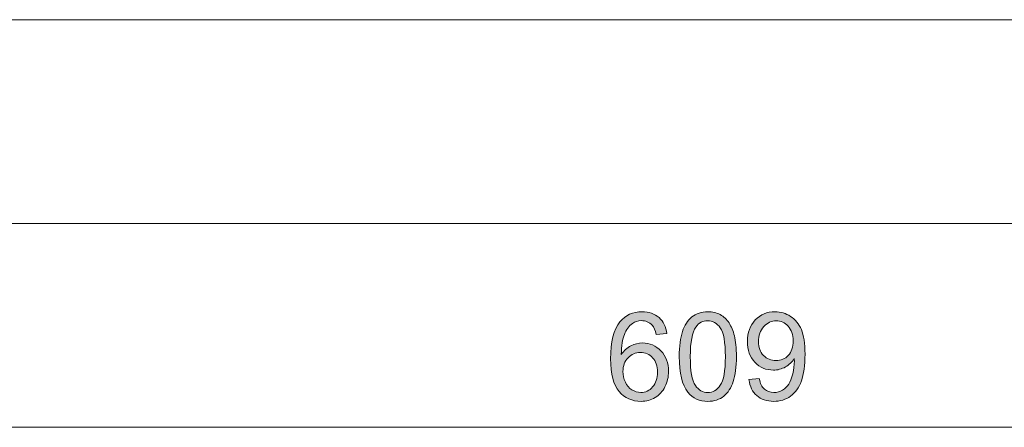
# Model space of a CAD drawing. Units: inches. Extents: x 5 to 589, y 5 to 415.
# Drawn here: x 248 to 287, y 346 to 362 of the extents above; entities that cross this region are included whole.
import ezdxf

# ---------------------------------------------------------------- set-up
doc = ezdxf.new("R2010")
doc.units = ezdxf.units.IN
doc.header["$MEASUREMENT"] = 0
doc.layers.add('Ebene 1', color=7, linetype='Continuous')

msp = doc.modelspace()

# ---------------------------------------------------------------- hatches: boundary and pattern name
at = {"layer": 'Ebene 1', "true_color": 0xff0000}
h = msp.add_hatch(color=1, dxfattribs=at)
h.dxf.hatch_style = 2
edge = h.paths.add_edge_path()
edge.add_spline(control_points=[(273.731, 349.367), (273.731, 349.367), (273.311, 349.335), (273.311, 349.335), (273.274, 349.5), (273.22, 349.621), (273.152, 349.696), (273.037, 349.817), (272.896, 349.877), (272.729, 349.877), (272.594, 349.877), (272.476, 349.839), (272.374, 349.764), (272.241, 349.667), (272.136, 349.526), (272.06, 349.339), (271.983, 349.153), (271.943, 348.888), (271.94, 348.544), (272.042, 348.698), (272.166, 348.814), (272.313, 348.889), (272.46, 348.964), (272.615, 349.001), (272.776, 349.001), (273.058, 349.001), (273.298, 348.898), (273.495, 348.69), (273.694, 348.483), (273.793, 348.215), (273.793, 347.886), (273.793, 347.67), (273.746, 347.47), (273.653, 347.284), (273.56, 347.099), (273.432, 346.957), (273.269, 346.858), (273.106, 346.76), (272.921, 346.71), (272.715, 346.71), (272.363, 346.71), (272.075, 346.84), (271.853, 347.099), (271.631, 347.358), (271.52, 347.784), (271.52, 348.379), (271.52, 349.044), (271.643, 349.528), (271.888, 349.83), (272.103, 350.093), (272.392, 350.224), (272.755, 350.224), (273.026, 350.224), (273.247, 350.148), (273.42, 349.997), (273.593, 349.845), (273.697, 349.635), (273.731, 349.367)], knot_values=[0, 0, 0, 0, 1, 1, 1, 2, 2, 2, 3, 3, 3, 4, 4, 4, 5, 5, 5, 6, 6, 6, 7, 7, 7, 8, 8, 8, 9, 9, 9, 10, 10, 10, 11, 11, 11, 12, 12, 12, 13, 13, 13, 14, 14, 14, 15, 15, 15, 16, 16, 16, 17, 17, 17, 18, 18, 18, 19, 19, 19, 19], degree=3, periodic=1)
edge = h.paths.add_edge_path()
edge.add_spline(control_points=[(272.006, 347.884), (272.006, 347.738), (272.037, 347.599), (272.098, 347.466), (272.16, 347.333), (272.247, 347.232), (272.358, 347.162), (272.469, 347.092), (272.586, 347.058), (272.708, 347.058), (272.886, 347.058), (273.04, 347.13), (273.168, 347.274), (273.296, 347.418), (273.361, 347.613), (273.361, 347.86), (273.361, 348.098), (273.297, 348.286), (273.17, 348.423), (273.043, 348.56), (272.884, 348.628), (272.691, 348.628), (272.5, 348.628), (272.338, 348.56), (272.205, 348.423), (272.072, 348.286), (272.006, 348.106), (272.006, 347.884)], knot_values=[0, 0, 0, 0, 1, 1, 1, 2, 2, 2, 3, 3, 3, 4, 4, 4, 5, 5, 5, 6, 6, 6, 7, 7, 7, 8, 8, 8, 9, 9, 9, 9], degree=3, periodic=1)
edge = h.paths.add_edge_path()
edge.add_spline(control_points=[(274.553, 347.067), (274.326, 347.353), (274.212, 347.82), (274.212, 348.466), (274.212, 348.873), (274.254, 349.2), (274.338, 349.448), (274.421, 349.696), (274.546, 349.888), (274.711, 350.022), (274.876, 350.157), (275.084, 350.224), (275.334, 350.224), (275.519, 350.224), (275.681, 350.187), (275.821, 350.113), (275.96, 350.038), (276.075, 349.931), (276.166, 349.791), (276.256, 349.651), (276.328, 349.48), (276.379, 349.279), (276.431, 349.078), (276.457, 348.807), (276.457, 348.466), (276.457, 348.062), (276.415, 347.736), (276.332, 347.488), (276.249, 347.24), (276.125, 347.049), (275.96, 346.913), (275.795, 346.778), (275.586, 346.71), (275.334, 346.71), (275.003, 346.71), (274.742, 346.829), (274.553, 347.067), (274.553, 347.067), (274.553, 347.067), (274.553, 347.067)], knot_values=[0, 0, 0, 0, 1, 1, 1, 2, 2, 2, 3, 3, 3, 4, 4, 4, 5, 5, 5, 6, 6, 6, 7, 7, 7, 8, 8, 8, 9, 9, 9, 10, 10, 10, 11, 11, 11, 12, 12, 12, 13, 13, 13, 13], degree=3, periodic=1)
edge = h.paths.add_edge_path()
edge.add_spline(control_points=[(274.865, 349.628), (274.719, 349.418), (274.646, 349.031), (274.646, 348.466), (274.646, 347.901), (274.713, 347.525), (274.845, 347.338), (274.977, 347.151), (275.14, 347.058), (275.334, 347.058), (275.529, 347.058), (275.692, 347.152), (275.824, 347.339), (275.956, 347.527), (276.022, 347.903), (276.022, 348.466), (276.022, 349.033), (275.956, 349.409), (275.824, 349.595), (275.692, 349.781), (275.527, 349.875), (275.33, 349.875), (275.136, 349.875), (274.981, 349.792), (274.865, 349.628), (274.865, 349.628), (274.865, 349.628), (274.865, 349.628)], knot_values=[0, 0, 0, 0, 1, 1, 1, 2, 2, 2, 3, 3, 3, 4, 4, 4, 5, 5, 5, 6, 6, 6, 7, 7, 7, 8, 8, 8, 9, 9, 9, 9], degree=3, periodic=1)
edge = h.paths.add_edge_path()
edge.add_spline(control_points=[(276.949, 347.565), (276.949, 347.565), (277.355, 347.602), (277.355, 347.602), (277.39, 347.411), (277.455, 347.273), (277.553, 347.187), (277.65, 347.101), (277.774, 347.058), (277.926, 347.058), (278.056, 347.058), (278.17, 347.087), (278.267, 347.147), (278.365, 347.206), (278.446, 347.286), (278.508, 347.385), (278.571, 347.484), (278.623, 347.619), (278.666, 347.788), (278.708, 347.957), (278.729, 348.129), (278.729, 348.304), (278.729, 348.323), (278.728, 348.351), (278.726, 348.389), (278.642, 348.254), (278.526, 348.145), (278.38, 348.061), (278.234, 347.977), (278.075, 347.936), (277.905, 347.936), (277.62, 347.936), (277.379, 348.039), (277.182, 348.245), (276.984, 348.452), (276.886, 348.724), (276.886, 349.062), (276.886, 349.411), (276.989, 349.692), (277.194, 349.905), (277.4, 350.118), (277.658, 350.224), (277.968, 350.224), (278.192, 350.224), (278.397, 350.164), (278.582, 350.044), (278.768, 349.923), (278.909, 349.751), (279.005, 349.528), (279.101, 349.305), (279.149, 348.982), (279.149, 348.56), (279.149, 348.12), (279.101, 347.77), (279.006, 347.51), (278.91, 347.249), (278.768, 347.051), (278.58, 346.914), (278.391, 346.778), (278.17, 346.71), (277.917, 346.71), (277.647, 346.71), (277.427, 346.785), (277.257, 346.934), (277.086, 347.084), (276.983, 347.294), (276.949, 347.565)], knot_values=[0, 0, 0, 0, 1, 1, 1, 2, 2, 2, 3, 3, 3, 4, 4, 4, 5, 5, 5, 6, 6, 6, 7, 7, 7, 8, 8, 8, 9, 9, 9, 10, 10, 10, 11, 11, 11, 12, 12, 12, 13, 13, 13, 14, 14, 14, 15, 15, 15, 16, 16, 16, 17, 17, 17, 18, 18, 18, 19, 19, 19, 20, 20, 20, 21, 21, 21, 22, 22, 22, 22], degree=3, periodic=1)
edge = h.paths.add_edge_path()
edge.add_spline(control_points=[(278.68, 349.083), (278.68, 349.326), (278.615, 349.519), (278.486, 349.661), (278.357, 349.803), (278.201, 349.875), (278.02, 349.875), (277.832, 349.875), (277.668, 349.798), (277.529, 349.644), (277.39, 349.491), (277.32, 349.292), (277.32, 349.048), (277.32, 348.829), (277.386, 348.651), (277.518, 348.514), (277.651, 348.377), (277.814, 348.309), (278.008, 348.309), (278.204, 348.309), (278.365, 348.377), (278.49, 348.514), (278.617, 348.651), (278.68, 348.841), (278.68, 349.083)], knot_values=[0, 0, 0, 0, 1, 1, 1, 2, 2, 2, 3, 3, 3, 4, 4, 4, 5, 5, 5, 6, 6, 6, 7, 7, 7, 8, 8, 8, 8], degree=3, periodic=1)

# ---------------------------------------------------------------- linework, layer by layer
at = {"layer": 'Ebene 1', "color": 1, "lineweight": 18, "true_color": 0xff0000}
for points in [[(353.92, 361.691), (60.82, 361.691)], [(75.22, 353.691), (336.22, 353.691)], [(214.42, 345.691), (336.22, 345.691)]]:
    msp.add_lwpolyline(points, dxfattribs=at)
at = {"layer": 'Ebene 1', "lineweight": 0}
for points, knots in [([(273.731, 349.367), (273.731, 349.367), (273.311, 349.335), (273.311, 349.335), (273.274, 349.5), (273.22, 349.621), (273.152, 349.696), (273.037, 349.817), (272.896, 349.877), (272.729, 349.877), (272.594, 349.877), (272.476, 349.839), (272.374, 349.764), (272.241, 349.667), (272.136, 349.526), (272.06, 349.339), (271.983, 349.153), (271.943, 348.888), (271.94, 348.544), (272.042, 348.698), (272.166, 348.814), (272.313, 348.889), (272.46, 348.964), (272.615, 349.001), (272.776, 349.001), (273.058, 349.001), (273.298, 348.898), (273.495, 348.69), (273.694, 348.483), (273.793, 348.215), (273.793, 347.886), (273.793, 347.67), (273.746, 347.47), (273.653, 347.284), (273.56, 347.099), (273.432, 346.957), (273.269, 346.858), (273.106, 346.76), (272.921, 346.71), (272.715, 346.71), (272.363, 346.71), (272.075, 346.84), (271.853, 347.099), (271.631, 347.358), (271.52, 347.784), (271.52, 348.379), (271.52, 349.044), (271.643, 349.528), (271.888, 349.83), (272.103, 350.093), (272.392, 350.224), (272.755, 350.224), (273.026, 350.224), (273.247, 350.148), (273.42, 349.997), (273.593, 349.845), (273.697, 349.635), (273.731, 349.367)], [0, 0, 0, 0, 1, 1, 1, 2, 2, 2, 3, 3, 3, 4, 4, 4, 5, 5, 5, 6, 6, 6, 7, 7, 7, 8, 8, 8, 9, 9, 9, 10, 10, 10, 11, 11, 11, 12, 12, 12, 13, 13, 13, 14, 14, 14, 15, 15, 15, 16, 16, 16, 17, 17, 17, 18, 18, 18, 19, 19, 19, 19]), ([(274.553, 347.067), (274.326, 347.353), (274.212, 347.82), (274.212, 348.466), (274.212, 348.873), (274.254, 349.2), (274.338, 349.448), (274.421, 349.696), (274.546, 349.888), (274.711, 350.022), (274.876, 350.157), (275.084, 350.224), (275.334, 350.224), (275.519, 350.224), (275.681, 350.187), (275.821, 350.113), (275.96, 350.038), (276.075, 349.931), (276.166, 349.791), (276.256, 349.651), (276.328, 349.48), (276.379, 349.279), (276.431, 349.078), (276.457, 348.807), (276.457, 348.466), (276.457, 348.062), (276.415, 347.736), (276.332, 347.488), (276.249, 347.24), (276.125, 347.049), (275.96, 346.913), (275.795, 346.778), (275.586, 346.71), (275.334, 346.71), (275.003, 346.71), (274.742, 346.829), (274.553, 347.067), (274.553, 347.067), (274.553, 347.067), (274.553, 347.067)], [0, 0, 0, 0, 1, 1, 1, 2, 2, 2, 3, 3, 3, 4, 4, 4, 5, 5, 5, 6, 6, 6, 7, 7, 7, 8, 8, 8, 9, 9, 9, 10, 10, 10, 11, 11, 11, 12, 12, 12, 13, 13, 13, 13]), ([(276.949, 347.565), (276.949, 347.565), (277.355, 347.602), (277.355, 347.602), (277.39, 347.411), (277.455, 347.273), (277.553, 347.187), (277.65, 347.101), (277.774, 347.058), (277.926, 347.058), (278.056, 347.058), (278.17, 347.087), (278.267, 347.147), (278.365, 347.206), (278.446, 347.286), (278.508, 347.385), (278.571, 347.484), (278.623, 347.619), (278.666, 347.788), (278.708, 347.957), (278.729, 348.129), (278.729, 348.304), (278.729, 348.323), (278.728, 348.351), (278.726, 348.389), (278.642, 348.254), (278.526, 348.145), (278.38, 348.061), (278.234, 347.977), (278.075, 347.936), (277.905, 347.936), (277.62, 347.936), (277.379, 348.039), (277.182, 348.245), (276.984, 348.452), (276.886, 348.724), (276.886, 349.062), (276.886, 349.411), (276.989, 349.692), (277.194, 349.905), (277.4, 350.118), (277.658, 350.224), (277.968, 350.224), (278.192, 350.224), (278.397, 350.164), (278.582, 350.044), (278.768, 349.923), (278.909, 349.751), (279.005, 349.528), (279.101, 349.305), (279.149, 348.982), (279.149, 348.56), (279.149, 348.12), (279.101, 347.77), (279.006, 347.51), (278.91, 347.249), (278.768, 347.051), (278.58, 346.914), (278.391, 346.778), (278.17, 346.71), (277.917, 346.71), (277.647, 346.71), (277.427, 346.785), (277.257, 346.934), (277.086, 347.084), (276.983, 347.294), (276.949, 347.565)], [0, 0, 0, 0, 1, 1, 1, 2, 2, 2, 3, 3, 3, 4, 4, 4, 5, 5, 5, 6, 6, 6, 7, 7, 7, 8, 8, 8, 9, 9, 9, 10, 10, 10, 11, 11, 11, 12, 12, 12, 13, 13, 13, 14, 14, 14, 15, 15, 15, 16, 16, 16, 17, 17, 17, 18, 18, 18, 19, 19, 19, 20, 20, 20, 21, 21, 21, 22, 22, 22, 22]), ([(274.865, 349.628), (274.719, 349.418), (274.646, 349.031), (274.646, 348.466), (274.646, 347.901), (274.713, 347.525), (274.845, 347.338), (274.977, 347.151), (275.14, 347.058), (275.334, 347.058), (275.529, 347.058), (275.692, 347.152), (275.824, 347.339), (275.956, 347.527), (276.022, 347.903), (276.022, 348.466), (276.022, 349.033), (275.956, 349.409), (275.824, 349.595), (275.692, 349.781), (275.527, 349.875), (275.33, 349.875), (275.136, 349.875), (274.981, 349.792), (274.865, 349.628), (274.865, 349.628), (274.865, 349.628), (274.865, 349.628)], [0, 0, 0, 0, 1, 1, 1, 2, 2, 2, 3, 3, 3, 4, 4, 4, 5, 5, 5, 6, 6, 6, 7, 7, 7, 8, 8, 8, 9, 9, 9, 9]), ([(278.68, 349.083), (278.68, 349.326), (278.615, 349.519), (278.486, 349.661), (278.357, 349.803), (278.201, 349.875), (278.02, 349.875), (277.832, 349.875), (277.668, 349.798), (277.529, 349.644), (277.39, 349.491), (277.32, 349.292), (277.32, 349.048), (277.32, 348.829), (277.386, 348.651), (277.518, 348.514), (277.651, 348.377), (277.814, 348.309), (278.008, 348.309), (278.204, 348.309), (278.365, 348.377), (278.49, 348.514), (278.617, 348.651), (278.68, 348.841), (278.68, 349.083)], [0, 0, 0, 0, 1, 1, 1, 2, 2, 2, 3, 3, 3, 4, 4, 4, 5, 5, 5, 6, 6, 6, 7, 7, 7, 8, 8, 8, 8]), ([(272.006, 347.884), (272.006, 347.738), (272.037, 347.599), (272.098, 347.466), (272.16, 347.333), (272.247, 347.232), (272.358, 347.162), (272.469, 347.092), (272.586, 347.058), (272.708, 347.058), (272.886, 347.058), (273.04, 347.13), (273.168, 347.274), (273.296, 347.418), (273.361, 347.613), (273.361, 347.86), (273.361, 348.098), (273.297, 348.286), (273.17, 348.423), (273.043, 348.56), (272.884, 348.628), (272.691, 348.628), (272.5, 348.628), (272.338, 348.56), (272.205, 348.423), (272.072, 348.286), (272.006, 348.106), (272.006, 347.884)], [0, 0, 0, 0, 1, 1, 1, 2, 2, 2, 3, 3, 3, 4, 4, 4, 5, 5, 5, 6, 6, 6, 7, 7, 7, 8, 8, 8, 9, 9, 9, 9])]:
    msp.add_open_spline(points, degree=3, knots=knots, dxfattribs=at)

doc.saveas('drawing.dxf')
